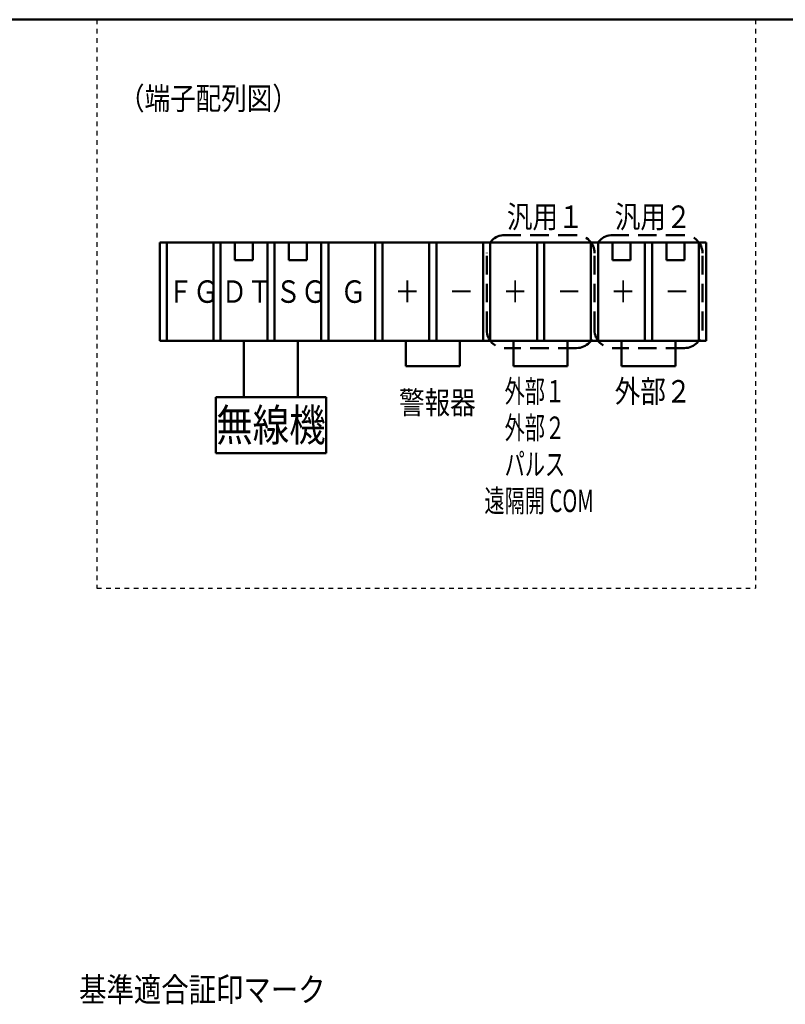
# Model space of a CAD drawing. Units: millimetres. Extents: x 0 to 600, y -1 to 424.
# Drawn here: x 250 to 387, y 229 to 404 of the extents above; entities that cross this region are included whole.
import ezdxf

# ---------------------------------------------------------------- set-up
doc = ezdxf.new("R2010")
doc.units = ezdxf.units.MM
doc.header["$LTSCALE"] = 0.259843
doc.linetypes.add('DASHED', pattern=[19.05, 12.7, -6.35])
doc.linetypes.add('DOTSX', pattern=[6.35, 3.175, -3.175])
doc.layers.add('NoLayerName_001', color=7, linetype='Continuous')
doc.styles.get("Standard").update_dxf_attribs({"font": 'txt', "bigfont": 'extfont2'})

# ---------------------------------------------------------------- blocks, each defined once
blk = doc.blocks.new('JZB_0001')
at = {"layer": 'NoLayerName_001', "color": 6, "linetype": 'Continuous', "lineweight": 50}
blk.add_line((22.43, 283.51), (406.15, 283.51), dxfattribs=at)

msp = doc.modelspace()

# ---------------------------------------------------------------- linework, layer by layer
at = {"layer": 'NoLayerName_001', "color": 7, "linetype": 'DOTSX', "lineweight": 25}
for p, q in [((264.06, 404.37), (264.06, 303.14)), ((381.28, 404.37), (381.28, 303.14)), ((264.06, 303.14), (381.28, 303.14))]:
    msp.add_line(p, q, dxfattribs=at)
at = {"layer": 'NoLayerName_001', "color": 7, "linetype": 'Continuous', "lineweight": 50}
for p, q in [((372.5, 364.72), (275.28, 364.72)), ((275.28, 364.72), (275.28, 347.18)), ((276.5, 364.72), (276.5, 347.18)), ((284.82, 364.72), (284.82, 347.18)), ((286.1, 364.72), (286.1, 347.18)), ((288.66, 364.72), (288.66, 361.52)), ((291.86, 364.72), (291.86, 361.52)), ((294.42, 364.72), (294.42, 347.18)), ((295.7, 364.72), (295.7, 347.18)), ((298.26, 364.72), (298.26, 361.52)), ((301.46, 364.72), (301.46, 361.52)), ((304.02, 364.72), (304.02, 347.18)), ((305.3, 364.72), (305.3, 347.18)), ((313.62, 364.72), (313.62, 347.18)), ((314.9, 364.72), (314.9, 347.18)), ((323.22, 364.72), (323.22, 347.18)), ((324.5, 364.72), (324.5, 347.18)), ((332.82, 364.72), (332.82, 347.18)), ((334.1, 364.72), (334.1, 347.18)), ((342.42, 364.72), (342.42, 347.18)), ((343.7, 364.72), (343.7, 347.18)), ((352.02, 364.72), (352.02, 347.18)), ((353.3, 364.72), (353.3, 347.18)), ((355.86, 364.72), (355.86, 361.52)), ((359.06, 364.72), (359.06, 361.52)), ((361.62, 364.72), (361.62, 347.18)), ((362.9, 364.72), (362.9, 347.18)), ((365.46, 364.72), (365.46, 361.52)), ((368.66, 364.72), (368.66, 361.52)), ((371.22, 364.72), (371.22, 347.18)), ((372.5, 364.72), (372.5, 347.18)), ((291.86, 361.52), (288.66, 361.52)), ((301.46, 361.52), (298.26, 361.52)), ((359.06, 361.52), (355.86, 361.52)), ((368.66, 361.52), (365.46, 361.52)), ((275.28, 347.18), (372.5, 347.18)), ((290.26, 337.18), (290.26, 347.18)), ((299.86, 337.18), (299.86, 347.18)), ((319.06, 342.7), (319.06, 347.18)), ((328.66, 342.7), (328.66, 347.18)), ((338.26, 342.7), (338.26, 347.18)), ((347.86, 342.7), (347.86, 347.18)), ((357.46, 342.7), (357.46, 347.18)), ((367.06, 342.7), (367.06, 347.18)), ((328.66, 342.7), (319.06, 342.7)), ((347.86, 342.7), (338.26, 342.7)), ((367.06, 342.7), (357.46, 342.7)), ((285.26, 337.18), (285.26, 327.18)), ((285.26, 337.18), (304.86, 337.18)), ((304.86, 337.18), (304.86, 327.18)), ((285.26, 327.18), (304.86, 327.18))]:
    msp.add_line(p, q, dxfattribs=at)
at = {"layer": 'NoLayerName_001', "color": 5, "linetype": 'DASHED', "lineweight": 50}
for p, q in [((349.46, 366), (336.66, 366)), ((368.66, 366), (355.86, 366)), ((333.46, 349.1), (333.46, 362.8)), ((352.66, 349.1), (352.66, 362.8)), ((352.66, 349.1), (352.66, 362.8)), ((371.86, 349.1), (371.86, 362.8)), ((349.46, 345.9), (336.66, 345.9)), ((368.66, 345.9), (355.86, 345.9))]:
    msp.add_line(p, q, dxfattribs=at)
for centre, start, end in [((336.66, 362.8), 90, 180), ((349.46, 362.8), 0, 90), ((355.86, 362.8), 90, 180), ((368.66, 362.8), 0, 90), ((336.66, 349.1), 180, 270), ((349.46, 349.1), 270, 0), ((355.86, 349.1), 180, 270), ((368.66, 349.1), 270, 0)]:
    msp.add_arc(centre, 3.2, start, end, dxfattribs=at)

# ---------------------------------------------------------------- block references
at = {"layer": 'NoLayerName_001', "xscale": 1.428571428571429, "yscale": 1.428571428571429, "zscale": 1.428571428571429}
msp.add_blockref('JZB_0001', (1.64, -0.64), dxfattribs=at)

# ---------------------------------------------------------------- texts
at = {"layer": 'NoLayerName_001', "color": 7, "lineweight": 25}
for s, insert, char_height, attachment_point in [('\\A1;\\W0.8333;（端子配列図）', (268.02, 390.35), 4, 4), ('\\A1;\\W0.8333;汎用１', (337.06, 367.28), 4, 7), ('\\A1;\\W0.8333;汎用２', (356.26, 367.28), 4, 7), ('\\A1;\\W0.8333;ＦＧ', (276.66, 355.95), 4, 4), ('\\A1;\\W0.8333;ＤＴ', (286.26, 355.95), 4, 4), ('\\A1;\\W0.8333;ＳＧ', (295.86, 355.95), 4, 4), ('\\A1;\\W0.8333;Ｇ', (307.46, 355.95), 4, 4), ('\\A1;\\W0.8333;＋', (317.06, 355.95), 4, 4), ('\\A1;\\W0.8333;＋', (336.26, 355.95), 4, 4), ('\\A1;\\W0.8333;＋', (355.46, 355.95), 4, 4), ('\\A1;\\W0.8333;－', (326.66, 355.95), 4, 4), ('\\A1;\\W0.8333;－', (345.86, 355.95), 4, 4), ('\\A1;\\W0.8333;－', (365.06, 355.95), 4, 4), ('\\A1;\\W0.8333;外部２', (356.26, 336.2), 4, 7), ('\\A1;\\W0.8333;警報器', (317.86, 334.18), 4, 7), ('\\A1;\\W0.8333;無線機', (295.06, 332.18), 5.7143, 5)]:
    msp.add_mtext(s, dxfattribs=dict(at, insert=insert, char_height=char_height, attachment_point=attachment_point))
at = {"layer": 'NoLayerName_001', "color": 7, "lineweight": 25, "insert": (333.06, 316.7), "char_height": 4, "attachment_point": 7, "line_spacing_factor": 0.975}
msp.add_mtext('\\A1;\\W0.6579;\u3000外部１\\P\u3000外部２\\P\u3000パルス\\P遠隔開 COM', dxfattribs=at)
at = {"layer": 'NoLayerName_001', "color": 7, "linetype": 'Continuous', "lineweight": 25, "insert": (260.92, 229.51), "char_height": 4.2857, "attachment_point": 7, "line_spacing_factor": 0.8}
msp.add_mtext('\\A1;\\W0.8333;基準適合証印マーク', dxfattribs=at)

doc.saveas('drawing.dxf')
